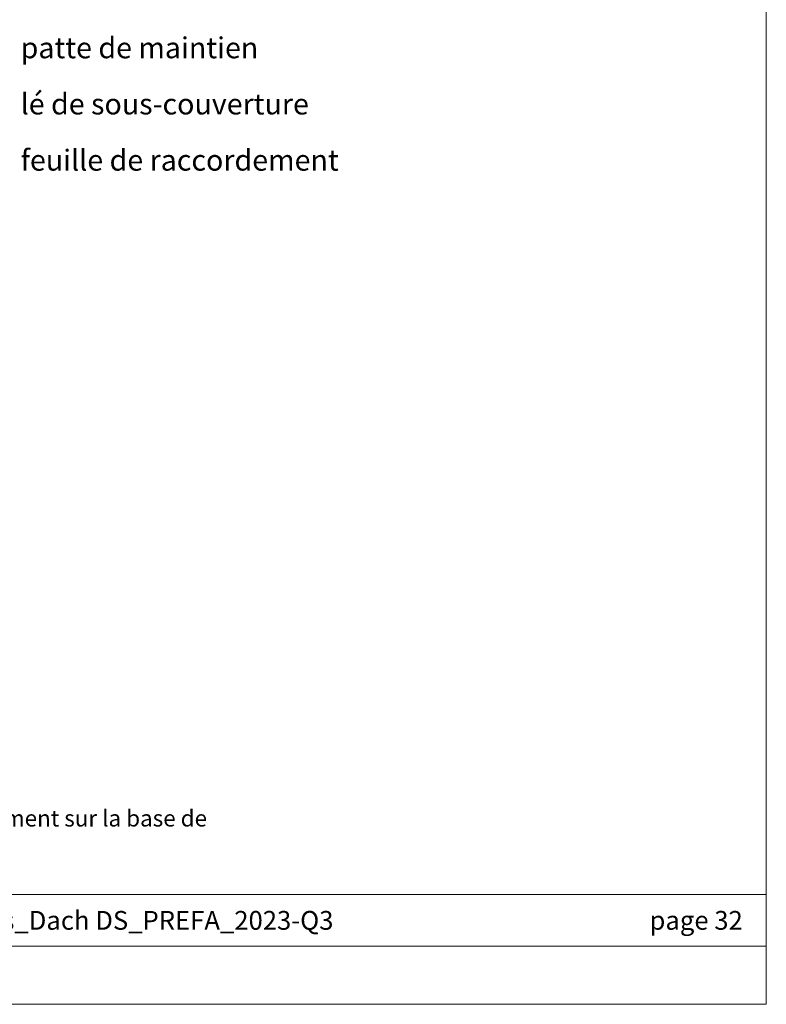
# Model space of a CAD drawing. Units: millimetres. Extents: x 0 to 70034, y 0 to 4832.
# Drawn here: x 60325 to 61010, y 0 to 903 of the extents above; entities that cross this region are included whole.
import ezdxf
from ezdxf.enums import TextEntityAlignment as Align

# ---------------------------------------------------------------- set-up
doc = ezdxf.new("R2010")
doc.units = ezdxf.units.MM
doc.layers.add('10_Blattrahmen', color=7, linetype='Continuous', lineweight=20, true_color=0x000000)
doc.layers.add('99_Text_3_DE', color=7, linetype='Continuous', lineweight=5, true_color=0x505f69)
doc.layers.add('99_Text_2_DE', color=7, linetype='Continuous')
doc.styles.add('Arial', font='arial.ttf')
doc.styles.add('PREFA_Standard', font='arial.ttf', dxfattribs={"height": 20})

# ---------------------------------------------------------------- blocks, each defined once
blk = doc.blocks.new('A$C303698f2')
at = {"layer": '10_Blattrahmen'}
for p, q in [((666.01, -440.96), (28.02, -440.96)), ((28.02, -455.06), (666.01, -455.06))]:
    blk.add_line(p, q, dxfattribs=at)
blk.add_lwpolyline([(666.01, -470.92), (666.01, 0), (0, 0), (0, -470.92)], close=True, dxfattribs=at)

msp = doc.modelspace()

# ---------------------------------------------------------------- block references
at = {"xscale": 3.362378487823534, "yscale": 3.362378487823534, "zscale": 3.362378487823534}
msp.add_blockref('A$C303698f2', (58770.196, 1583.396), dxfattribs=at)

# ---------------------------------------------------------------- texts
at = {"layer": '99_Text_2_DE', "style": 'Arial'}
for s, width, insert, char_height, attachment_point in [('020207_FR_Details_Dach DS_PREFA_2023-Q3', 937.53647, (60362.826, 76.989), 17.23426, 5), ('page 32', 231.06872, (60988.027, 76.989), 17.2343, 6)]:
    msp.add_mtext_dynamic_manual_height_columns(s, width=width, gutter_width=12.5, heights=[0], dxfattribs=dict(at, insert=insert, char_height=char_height, attachment_point=attachment_point))
at = {"layer": '99_Text_3_DE', "style": 'PREFA_Standard'}
for s, p in [('patte de maintien', (60326.335, 877.198)), ('lé de sous-couverture', (60326.335, 825.67)), ('feuille de raccordement', (60326.335, 774.142))]:
    msp.add_text(s, height=19.22697, dxfattribs=at).set_placement(p, align=Align.MIDDLE_LEFT)
at = {"layer": '99_Text_3_DE', "insert": (58844.493, 178.135), "char_height": 15.079975, "attachment_point": 1, "style": 'Arial'}
msp.add_mtext_dynamic_manual_height_columns('On veillera à ce que la pose soit effectuée par un professionnel et conformément aux instructions fournies par le fabricant de la fenêtre de toit. C’est également sur la base de ces instructions que l’on décidera de la nécessité ou non d’utiliser une sous-costière.', width=1686.88402, gutter_width=12.5, heights=[103.854], dxfattribs=at)

doc.saveas('drawing.dxf')
